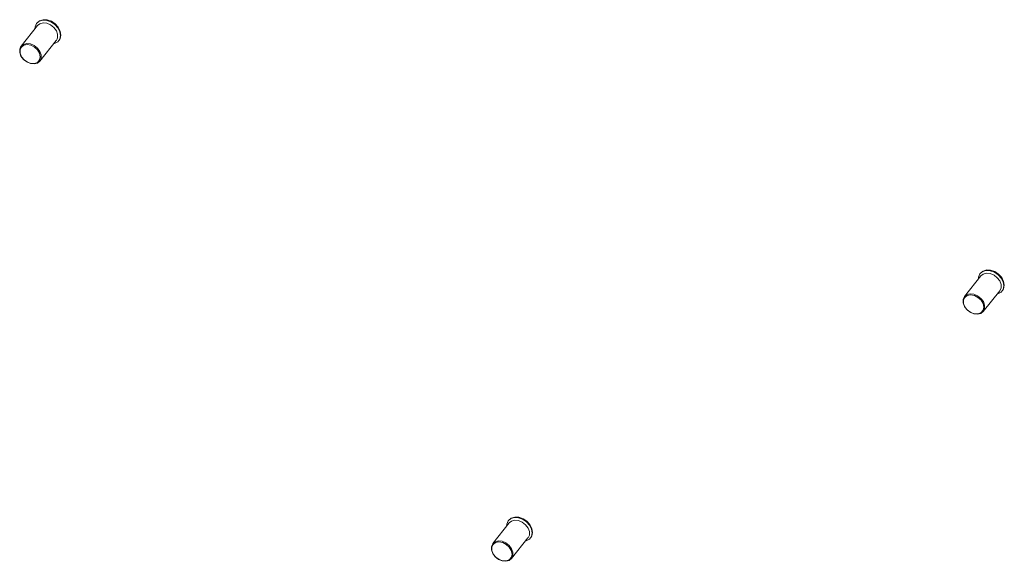
# Model space of a CAD drawing. Units: millimetres. Extents: x 63 to 8590, y 73 to 6123.
# Drawn here: x 7873 to 8119, y 4555 to 4690 of the extents above; entities that cross this region are included whole.
import ezdxf

# ---------------------------------------------------------------- set-up
doc = ezdxf.new("R2010")
doc.units = ezdxf.units.MM
doc.header["$LTSCALE"] = 5

msp = doc.modelspace()

# ---------------------------------------------------------------- linework, layer by layer
at = {"color": 7, "linetype": 'Continuous', "lineweight": 18}
for p, q in [((7877.54, 4688.77), (7873.45, 4683.63)), ((7877.46, 4689.48), (7877.36, 4689.35)), ((7878.14, 4679.9), (7882.23, 4685.04)), ((7882.83, 4684.99), (7882.94, 4685.12)), ((8112.87, 4626.34), (8108.78, 4621.2)), ((8112.8, 4627.04), (8112.69, 4626.91)), ((8113.47, 4617.46), (8117.57, 4622.6)), ((8118.17, 4622.55), (8118.27, 4622.68)), ((7995.21, 4564.7), (7991.11, 4559.56)), ((7995.13, 4565.4), (7995.02, 4565.27)), ((7995.81, 4555.82), (7999.9, 4560.96)), ((8000.5, 4560.91), (8000.6, 4561.04))]:
    msp.add_line(p, q, dxfattribs=at)
at = {"color": 7, "linetype": 'Continuous', "lineweight": 18, "flags": 128}
for points in [[(7876.91, 4687.99), (7876.96, 4688.5), (7877.31, 4689.29), (7877.96, 4689.85), (7878.84, 4690.13), (7879.86, 4690.08), (7880.9, 4689.72), (7881.86, 4689.08), (7882.62, 4688.23), (7883.11, 4687.27), (7883.27, 4686.3), (7883.09, 4685.42), (7882.59, 4684.73), (7881.81, 4684.31), (7881.61, 4684.25)], [(7882.94, 4685.12), (7883.2, 4685.55), (7883.38, 4686.43), (7883.22, 4687.4), (7882.73, 4688.36), (7881.96, 4689.21), (7881.01, 4689.85), (7879.96, 4690.21), (7878.95, 4690.26), (7878.07, 4689.99), (7877.46, 4689.48)], [(7882.23, 4685.04), (7882.25, 4685.05), (7882.57, 4685.77), (7882.57, 4686.62), (7882.25, 4687.5), (7881.64, 4688.32), (7880.82, 4688.96), (7879.88, 4689.36), (7878.95, 4689.45), (7878.13, 4689.25), (7877.54, 4688.77)], [(7873.2, 4682.72), (7873.21, 4681.88), (7873.56, 4681.01), (7874.2, 4680.22), (7875.04, 4679.63), (7875.97, 4679.32), (7876.87, 4679.32), (7877.61, 4679.63), (7878.09, 4680.22), (7878.25, 4681.01), (7878.07, 4681.88), (7877.57, 4682.72), (7876.82, 4683.42), (7875.92, 4683.88), (7874.99, 4684.04), (7874.15, 4683.88), (7873.53, 4683.42), (7873.2, 4682.72)], [(7873.11, 4682.9), (7873.43, 4683.62), (7873.45, 4683.63)], [(7878.14, 4679.9), (7877.54, 4679.42), (7876.72, 4679.22), (7875.79, 4679.32), (7874.86, 4679.71), (7874.04, 4680.35), (7873.43, 4681.17), (7873.11, 4682.05), (7873.11, 4682.9)], [(8112.25, 4625.55), (8112.3, 4626.06), (8112.65, 4626.85), (8113.3, 4627.42), (8114.18, 4627.69), (8115.2, 4627.64), (8116.24, 4627.28), (8117.19, 4626.64), (8117.96, 4625.79), (8118.45, 4624.83), (8118.61, 4623.86), (8118.43, 4622.98), (8117.92, 4622.29), (8117.14, 4621.87), (8116.94, 4621.81)], [(8118.27, 4622.68), (8118.53, 4623.11), (8118.71, 4623.99), (8118.55, 4624.96), (8118.06, 4625.92), (8117.3, 4626.77), (8116.34, 4627.41), (8115.3, 4627.77), (8114.28, 4627.82), (8113.4, 4627.55), (8112.8, 4627.04)], [(8117.57, 4622.6), (8117.58, 4622.62), (8117.9, 4623.33), (8117.9, 4624.18), (8117.58, 4625.07), (8116.97, 4625.88), (8116.15, 4626.52), (8115.22, 4626.92), (8114.29, 4627.02), (8113.47, 4626.81), (8112.87, 4626.34)], [(8108.44, 4620.46), (8108.77, 4621.18), (8108.78, 4621.2)], [(8113.47, 4617.46), (8112.88, 4616.99), (8112.06, 4616.78), (8111.13, 4616.88), (8110.2, 4617.27), (8109.38, 4617.92), (8108.77, 4618.73), (8108.44, 4619.61), (8108.44, 4620.46)], [(8108.54, 4620.28), (8108.55, 4619.44), (8108.9, 4618.57), (8109.53, 4617.78), (8110.37, 4617.19), (8111.3, 4616.88), (8112.2, 4616.88), (8112.94, 4617.2), (8113.43, 4617.79), (8113.59, 4618.57), (8113.41, 4619.44), (8112.91, 4620.29), (8112.15, 4620.98), (8111.25, 4621.45), (8110.32, 4621.61), (8109.49, 4621.44), (8108.87, 4620.98), (8108.54, 4620.28)], [(7994.58, 4563.91), (7994.63, 4564.42), (7994.98, 4565.21), (7995.63, 4565.78), (7996.51, 4566.05), (7997.53, 4566), (7998.57, 4565.64), (7999.53, 4565), (8000.29, 4564.16), (8000.78, 4563.19), (8000.94, 4562.22), (8000.76, 4561.34), (8000.25, 4560.65), (7999.48, 4560.23), (7999.28, 4560.18)], [(8000.6, 4561.04), (8000.86, 4561.47), (8001.05, 4562.35), (8000.88, 4563.32), (8000.39, 4564.29), (7999.63, 4565.13), (7998.67, 4565.77), (7997.63, 4566.13), (7996.61, 4566.18), (7995.73, 4565.91), (7995.13, 4565.4)], [(7999.9, 4560.96), (7999.91, 4560.98), (8000.24, 4561.69), (8000.24, 4562.54), (7999.91, 4563.43), (7999.3, 4564.24), (7998.48, 4564.88), (7997.55, 4565.28), (7996.62, 4565.38), (7995.8, 4565.17), (7995.21, 4564.7)], [(7990.78, 4558.83), (7991.1, 4559.54), (7991.11, 4559.56)], [(7995.81, 4555.82), (7995.21, 4555.35), (7994.39, 4555.14), (7993.46, 4555.24), (7992.53, 4555.63), (7991.71, 4556.28), (7991.1, 4557.09), (7990.78, 4557.98), (7990.78, 4558.83)], [(7990.87, 4558.65), (7990.88, 4557.8), (7991.23, 4556.93), (7991.86, 4556.15), (7992.71, 4555.56), (7993.64, 4555.24), (7994.53, 4555.24), (7995.27, 4555.56), (7995.76, 4556.15), (7995.92, 4556.93), (7995.74, 4557.8), (7995.24, 4558.65), (7994.49, 4559.35), (7993.59, 4559.81), (7992.66, 4559.97), (7991.82, 4559.81), (7991.2, 4559.34), (7990.87, 4558.65)]]:
    msp.add_lwpolyline(points, dxfattribs=at)
at = {"color": 8, "linetype": 'Continuous', "lineweight": 18, "flags": 128}
for points in [[(7873.45, 4683.63), (7874.04, 4684.11), (7874.86, 4684.31), (7875.79, 4684.21), (7876.72, 4683.82), (7877.54, 4683.18), (7878.15, 4682.36), (7878.48, 4681.48), (7878.48, 4680.63), (7878.15, 4679.91), (7878.14, 4679.9)], [(8108.78, 4621.2), (8109.38, 4621.67), (8110.2, 4621.88), (8111.13, 4621.78), (8112.06, 4621.38), (8112.88, 4620.74), (8113.49, 4619.93), (8113.81, 4619.04), (8113.81, 4618.19), (8113.49, 4617.48), (8113.47, 4617.46)], [(7991.11, 4559.56), (7991.71, 4560.03), (7992.53, 4560.24), (7993.46, 4560.14), (7994.39, 4559.74), (7995.21, 4559.1), (7995.82, 4558.29), (7996.14, 4557.4), (7996.14, 4556.55), (7995.82, 4555.84), (7995.81, 4555.82)]]:
    msp.add_lwpolyline(points, dxfattribs=at)

doc.saveas('drawing.dxf')
